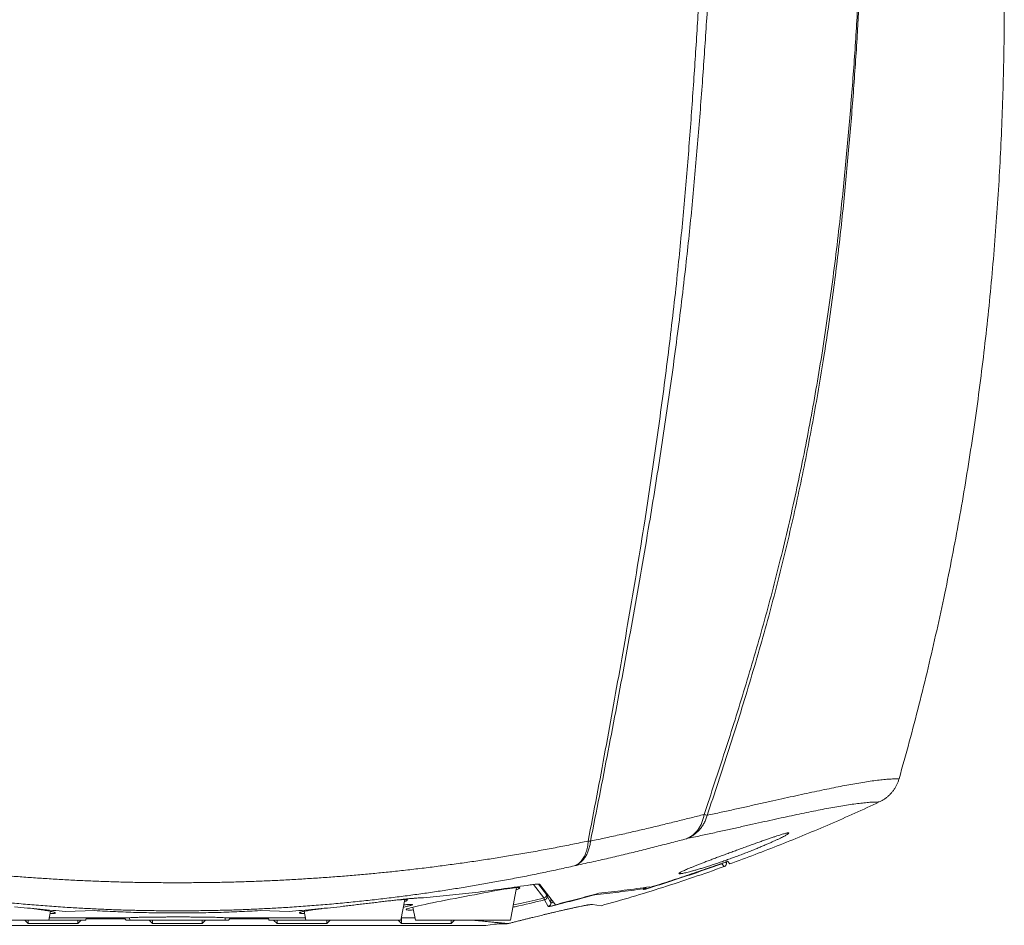
# Model space of a CAD drawing. Units: millimetres. Extents: x 111 to 991, y 155 to 712.
# Drawn here: x 536 to 670, y 442 to 565 of the extents above; entities that cross this region are included whole.
import ezdxf

# ---------------------------------------------------------------- set-up
doc = ezdxf.new("R2010")
doc.units = ezdxf.units.MM
doc.header["$LTSCALE"] = 4

msp = doc.modelspace()

# ---------------------------------------------------------------- linework, layer by layer
at = {"color": 7, "linetype": 'Continuous', "lineweight": 15}
for p, q in [((613.34, 453.08), (613.67, 453.09)), ((631.91, 449.59), (631.6, 449.98)), ((632.24, 450.06), (632.24, 450.27)), ((632.39, 450.32), (632.68, 449.96)), ((602.74, 442.29), (603.57, 446.72)), ((607.28, 445.31), (605.87, 447.14)), ((606.75, 447.16), (608.87, 444.39)), ((620.92, 446.49), (620.89, 446.56)), ((621.74, 446.83), (621.77, 446.75)), ((607.66, 445.79), (607.67, 445.96)), ((608.25, 444.63), (607.76, 445.54)), ((587.78, 442.29), (588.29, 445.09)), ((589.42, 444.06), (589.74, 442.29)), ((607.87, 444.15), (607.37, 445.05)), ((613.94, 444.41), (615.1, 444.25)), ((539.7, 442.29), (539.92, 443.49)), ((541.95, 443.47), (545.95, 443.58)), ((544.74, 442.29), (544.8, 442.59)), ((549.98, 442.59), (550.24, 442.29)), ((550.48, 442.59), (550.69, 442.59)), ((550.69, 442.61), (550.74, 442.29)), ((563.74, 442.29), (563.8, 442.61)), ((563.8, 442.59), (564, 442.59)), ((564.24, 442.29), (564.5, 442.59)), ((568.53, 443.58), (572.53, 443.47)), ((569.69, 442.59), (569.74, 442.29)), ((574.57, 443.49), (574.78, 442.29)), ((587.78, 442.29), (587.86, 442.59)), ((587.85, 442.57), (587.85, 441.83)), ((599.38, 441.57), (515.1, 441.57)), ((539.7, 442.29), (528.61, 442.29)), ((536.39, 442.29), (536.85, 441.83)), ((536.85, 442.29), (536.85, 441.83)), ((536.85, 441.83), (543.63, 441.83)), ((544.74, 442.29), (539.7, 442.29)), ((543.63, 441.83), (544.1, 442.29)), ((543.63, 441.83), (543.63, 442.29)), ((550.74, 442.29), (550.24, 442.29)), ((552.65, 442.29), (550.74, 442.29)), ((563.74, 442.29), (552.65, 442.29)), ((553.39, 442.29), (553.85, 441.83)), ((553.85, 442.29), (553.85, 441.83)), ((553.85, 441.83), (560.63, 441.83)), ((560.63, 441.83), (561.1, 442.29)), ((560.63, 441.83), (560.63, 442.29)), ((564.24, 442.29), (563.74, 442.29)), ((571.65, 442.29), (569.74, 442.29)), ((570.39, 442.29), (570.85, 441.83)), ((570.85, 442.29), (570.85, 441.83)), ((570.85, 441.83), (577.63, 441.83)), ((574.78, 442.29), (571.65, 442.29)), ((576.69, 442.29), (574.78, 442.29)), ((587.78, 442.29), (576.69, 442.29)), ((577.63, 441.83), (578.1, 442.29)), ((577.63, 441.83), (577.63, 442.29)), ((587.39, 442.29), (587.85, 441.83)), ((587.85, 441.83), (594.63, 441.83)), ((591.65, 442.29), (589.74, 442.29)), ((602.74, 442.29), (591.65, 442.29)), ((594.63, 441.83), (595.1, 442.29)), ((594.63, 441.83), (594.63, 442.29)), ((600.55, 441.73), (599.38, 441.57))]:
    msp.add_line(p, q, dxfattribs=at)
at = {"color": 8, "linetype": 'Continuous', "lineweight": 15}
for p, q in [((632.11, 450.22), (632.24, 450.06)), ((605.87, 447.14), (605.89, 447.15)), ((607.66, 445.79), (606.58, 447.2)), ((607.76, 445.54), (607.76, 445.84)), ((608.25, 445.2), (608.25, 444.63)), ((544.78, 442.48), (550.08, 442.48)), ((564.41, 442.48), (569.71, 442.48))]:
    msp.add_line(p, q, dxfattribs=at)
at = {"color": 7, "linetype": 'Continuous', "lineweight": 15, "flags": 128}
msp.add_lwpolyline([(589.49, 443.68), (589.21, 443.66), (588.96, 443.65), (588.77, 443.66), (588.62, 443.67), (588.53, 443.69), (588.49, 443.72), (588.52, 443.76), (588.6, 443.81), (588.74, 443.86), (588.93, 443.92), (589.17, 443.99), (589.46, 444.07), (589.79, 444.15), (590.17, 444.24), (590.6, 444.34), (591.06, 444.44), (591.56, 444.54), (592.1, 444.65), (592.66, 444.77), (593.26, 444.89), (593.88, 445.01), (594.51, 445.13), (595.16, 445.26), (595.82, 445.39), (596.48, 445.52), (597.14, 445.64), (597.8, 445.76), (598.44, 445.89), (599.08, 446), (599.68, 446.12), (600.27, 446.22), (600.82, 446.32), (601.34, 446.41), (601.82, 446.49), (602.26, 446.56), (602.65, 446.62), (603, 446.66), (603.3, 446.7), (603.54, 446.72), (603.73, 446.73), (603.87, 446.73), (603.96, 446.72), (603.99, 446.69), (603.99, 446.69)], dxfattribs=at)
at = {"color": 7, "linetype": 'Continuous', "lineweight": 15}
for points, knots in [([(613.34, 453.08), (613.74, 455.14), (614.53, 459.27), (615.69, 465.49), (616.82, 471.71), (617.93, 477.96), (619.01, 484.22), (620.06, 490.5), (621, 496.34), (621.83, 501.75), (622.55, 506.72), (623.25, 511.7), (623.91, 516.69), (624.53, 521.7), (625.12, 526.71), (625.63, 531.45), (626.07, 535.92), (626.46, 540.11), (626.82, 544.3), (627.16, 548.5), (627.47, 552.71), (627.76, 556.84), (628.03, 560.89), (628.28, 564.86), (628.52, 568.84), (628.75, 572.81), (628.94, 576.56), (629.12, 580.09), (629.27, 583.39), (629.4, 586.69), (629.53, 589.99), (629.66, 593.28), (629.77, 596.49), (629.88, 599.64), (629.99, 602.7), (630.1, 605.76), (630.21, 608.8), (630.32, 611.62), (630.42, 614.23), (630.52, 616.64), (630.62, 619.02), (630.72, 621.39), (630.83, 623.73), (630.95, 626.05), (631.07, 628.35), (631.2, 630.53), (631.32, 632.61), (631.45, 634.58), (631.57, 636.52), (631.71, 638.43), (631.85, 640.3), (631.99, 642.12), (632.13, 643.89), (632.28, 645.63), (632.43, 647.33), (632.59, 649), (632.75, 650.64), (632.92, 652.23), (633.1, 653.78), (633.28, 655.27), (633.46, 656.7), (633.65, 658.08), (633.83, 659.42), (634.03, 660.77), (634.24, 662.12), (634.46, 663.48), (634.69, 664.78), (634.92, 666.03), (635.15, 667.22), (635.38, 668.36), (635.61, 669.45), (635.86, 670.54), (636.12, 671.61), (636.39, 672.66), (636.67, 673.66), (636.94, 674.61), (637.25, 675.59), (637.59, 676.6), (637.96, 677.63), (638.33, 678.6), (638.71, 679.53), (639.1, 680.41), (639.48, 681.23), (639.84, 681.98), (640.21, 682.7), (640.58, 683.39), (640.95, 684.05), (641.28, 684.64), (641.59, 685.17), (641.87, 685.65), (642.12, 686.06), (642.34, 686.43), (642.45, 686.62), (642.5, 686.72)], [0, 0, 0, 0, 0.019999, 0.039997, 0.059995, 0.079994, 0.099992, 0.119991, 0.139989, 0.155702, 0.171415, 0.187128, 0.202841, 0.218554, 0.234267, 0.24998, 0.263046, 0.276112, 0.289178, 0.302243, 0.315309, 0.328375, 0.340694, 0.353013, 0.365332, 0.377652, 0.389971, 0.400237, 0.410503, 0.420769, 0.431036, 0.441302, 0.451568, 0.461248, 0.470928, 0.480608, 0.490288, 0.499968, 0.507781, 0.515593, 0.523406, 0.531219, 0.539032, 0.546845, 0.554659, 0.562473, 0.569474, 0.576476, 0.583478, 0.590481, 0.597483, 0.604361, 0.611239, 0.618117, 0.624995, 0.631998, 0.639, 0.646001, 0.653004, 0.660007, 0.666883, 0.673759, 0.680635, 0.687511, 0.695324, 0.703137, 0.71095, 0.718762, 0.726575, 0.734388, 0.7422, 0.750013, 0.758794, 0.767574, 0.776355, 0.785136, 0.793916, 0.805414, 0.816912, 0.82841, 0.84073, 0.853049, 0.865368, 0.877687, 0.890007, 0.903756, 0.917505, 0.931254, 0.945003, 0.958752, 0.972502, 0.986252, 1, 1, 1, 1]), ([(613.67, 453.09), (614.07, 455.13), (614.88, 459.23), (616.08, 465.39), (617.25, 471.57), (618.4, 477.77), (619.53, 483.98), (620.63, 490.21), (621.62, 496.02), (622.5, 501.39), (623.28, 506.32), (624.02, 511.27), (624.73, 516.23), (625.4, 521.2), (626.04, 526.18), (626.59, 530.9), (627.08, 535.34), (627.5, 539.5), (627.89, 543.67), (628.25, 547.85), (628.59, 552.03), (628.9, 556.13), (629.19, 560.15), (629.45, 564.1), (629.71, 568.05), (629.94, 571.99), (630.15, 575.72), (630.33, 579.22), (630.49, 582.51), (630.63, 585.79), (630.77, 589.06), (630.89, 592.33), (631.01, 595.52), (631.12, 598.64), (631.22, 601.69), (631.33, 604.72), (631.44, 607.74), (631.54, 610.54), (631.64, 613.13), (631.74, 615.52), (631.83, 617.89), (631.94, 620.23), (632.05, 622.56), (632.16, 624.86), (632.29, 627.13), (632.41, 629.3), (632.54, 631.36), (632.67, 633.31), (632.8, 635.24), (632.94, 637.14), (633.08, 638.99), (633.23, 640.79), (633.38, 642.55), (633.54, 644.26), (633.7, 645.95), (633.87, 647.61), (634.04, 649.23), (634.22, 650.81), (634.41, 652.34), (634.6, 653.81), (634.79, 655.23), (634.99, 656.59), (635.18, 657.92), (635.4, 659.25), (635.62, 660.59), (635.85, 661.94), (636.09, 663.22), (636.33, 664.46), (636.57, 665.64), (636.82, 666.77), (637.06, 667.86), (637.32, 668.93), (637.59, 670), (637.88, 671.04), (638.16, 672.04), (638.45, 672.98), (638.77, 673.96), (639.12, 674.98), (639.49, 676), (639.87, 676.98), (640.25, 677.92), (640.64, 678.81), (641.02, 679.64), (641.38, 680.42), (641.75, 681.17), (642.11, 681.89), (642.46, 682.57), (642.78, 683.21), (643.06, 683.79), (643.31, 684.32), (643.52, 684.8), (643.69, 685.23), (643.76, 685.48), (643.79, 685.61)], [0, 0, 0, 0, 0.019987, 0.039978, 0.059972, 0.079968, 0.099967, 0.119971, 0.13998, 0.155705, 0.171434, 0.187163, 0.202895, 0.21863, 0.234369, 0.250111, 0.263202, 0.276292, 0.28938, 0.302466, 0.315549, 0.328631, 0.340964, 0.353296, 0.365629, 0.377963, 0.390299, 0.400581, 0.410863, 0.421143, 0.431419, 0.441693, 0.451964, 0.461645, 0.471324, 0.481001, 0.490675, 0.500349, 0.508155, 0.515959, 0.523761, 0.531561, 0.539359, 0.547155, 0.554952, 0.56275, 0.569737, 0.576725, 0.583713, 0.590701, 0.597689, 0.604552, 0.611414, 0.618276, 0.625136, 0.632121, 0.639104, 0.646088, 0.653071, 0.660055, 0.666914, 0.673774, 0.680635, 0.687497, 0.695295, 0.703094, 0.710893, 0.718692, 0.72649, 0.734289, 0.742087, 0.749886, 0.758651, 0.767417, 0.776184, 0.784952, 0.793721, 0.805207, 0.816695, 0.828185, 0.840497, 0.852812, 0.865129, 0.87745, 0.889775, 0.903535, 0.9173, 0.931071, 0.944846, 0.958626, 0.972411, 0.986201, 1, 1, 1, 1]), ([(629.18, 456.72), (629.66, 458.16), (630.62, 461.03), (632.03, 465.34), (633.41, 469.67), (634.75, 474.01), (636.04, 478.36), (637.29, 482.73), (638.47, 487.11), (639.62, 491.58), (640.71, 496.14), (641.75, 500.78), (642.72, 505.43), (643.62, 510.1), (644.47, 514.77), (645.27, 519.56), (646.02, 524.47), (646.72, 529.49), (647.35, 534.52), (647.87, 539.2), (648.32, 543.52), (648.69, 547.47), (649.04, 551.42), (649.36, 555.36), (649.66, 559.29), (649.93, 563.22), (650.16, 567.14), (650.35, 570.78), (650.51, 574.13), (650.64, 577.19), (650.76, 580.24), (650.87, 583.24), (650.97, 586.19), (651.07, 589.09), (651.16, 591.97), (651.25, 594.83), (651.33, 597.67), (651.41, 600.43), (651.49, 603.1), (651.57, 605.7), (651.65, 608.27), (651.73, 610.81), (651.81, 613.25), (651.89, 615.58), (651.97, 617.8), (652.05, 619.99), (652.14, 622.14), (652.24, 624.24), (652.36, 626.29), (652.48, 628.23), (652.6, 630.07), (652.73, 631.8), (652.86, 633.5), (653, 635.15), (653.14, 636.76), (653.3, 638.36), (653.46, 639.96), (653.63, 641.54), (653.8, 643.06), (653.98, 644.52), (654.16, 645.93), (654.34, 647.29), (654.52, 648.64), (654.71, 649.97), (654.9, 651.28), (655.1, 652.53), (655.29, 653.7), (655.48, 654.85), (655.68, 655.95), (655.87, 657.01), (656.05, 658.02), (656.23, 658.97), (656.4, 659.88), (656.57, 660.78), (656.74, 661.67), (656.91, 662.55), (657.06, 663.37), (657.15, 663.87), (657.19, 664.12)], [0, 0, 0, 0, 0.017499, 0.034998, 0.052496, 0.069995, 0.087495, 0.104993, 0.122491, 0.139992, 0.158324, 0.176656, 0.194988, 0.213321, 0.231653, 0.249985, 0.269584, 0.289182, 0.308784, 0.32838, 0.34378, 0.359179, 0.374578, 0.389977, 0.405377, 0.420776, 0.436175, 0.451573, 0.463673, 0.475776, 0.487879, 0.499977, 0.511635, 0.523296, 0.534972, 0.546649, 0.558319, 0.569985, 0.580983, 0.591984, 0.602986, 0.613988, 0.624989, 0.634989, 0.64499, 0.654991, 0.664992, 0.674994, 0.684995, 0.694996, 0.704163, 0.713331, 0.722498, 0.731665, 0.740833, 0.75, 0.760001, 0.770002, 0.780002, 0.790003, 0.800003, 0.810003, 0.820003, 0.831003, 0.842004, 0.853004, 0.864005, 0.875005, 0.886671, 0.898338, 0.910004, 0.921671, 0.933337, 0.945003, 0.958753, 0.972502, 0.986251, 1, 1, 1, 1]), ([(657.47, 663.4), (657.42, 663.15), (657.32, 662.66), (657.16, 661.83), (656.98, 660.95), (656.79, 659.99), (656.61, 659.04), (656.42, 658.11), (656.25, 657.21), (656.07, 656.26), (655.88, 655.26), (655.68, 654.19), (655.48, 653.04), (655.26, 651.81), (655.05, 650.5), (654.83, 649.12), (654.61, 647.66), (654.41, 646.25), (654.22, 644.89), (654.05, 643.6), (653.88, 642.26), (653.71, 640.87), (653.55, 639.43), (653.39, 637.96), (653.24, 636.47), (653.1, 634.95), (652.96, 633.39), (652.83, 631.79), (652.7, 630.15), (652.58, 628.47), (652.47, 626.75), (652.36, 624.95), (652.26, 623.09), (652.17, 621.15), (652.09, 619.18), (652.02, 617.17), (651.95, 615.13), (651.87, 612.88), (651.8, 610.41), (651.72, 607.71), (651.63, 604.98), (651.55, 602.23), (651.47, 599.44), (651.39, 596.68), (651.32, 593.94), (651.24, 591.24), (651.16, 588.53), (651.07, 585.8), (650.98, 582.88), (650.87, 579.78), (650.75, 576.48), (650.61, 573.18), (650.46, 569.86), (650.29, 566.54), (650.09, 563.01), (649.85, 559.29), (649.57, 555.36), (649.26, 551.42), (648.92, 547.45), (648.56, 543.45), (648.16, 539.41), (647.72, 535.38), (647.24, 531.35), (646.72, 527.32), (646.16, 523.3), (645.52, 519.12), (644.81, 514.81), (644.02, 510.35), (643.17, 505.89), (642.27, 501.45), (641.3, 497.02), (640.27, 492.6), (639.17, 488.2), (637.99, 483.74), (636.73, 479.23), (635.39, 474.68), (634.01, 470.14), (632.57, 465.61), (631.11, 461.1), (630.1, 458.1), (629.59, 456.6)], [0, 0, 0, 0, 0.013993, 0.027985, 0.041977, 0.05597, 0.069963, 0.080957, 0.091951, 0.102945, 0.113939, 0.124932, 0.13659, 0.148247, 0.159904, 0.171561, 0.183219, 0.194877, 0.204037, 0.213197, 0.222355, 0.231514, 0.240673, 0.249831, 0.258574, 0.267316, 0.276059, 0.2848, 0.293542, 0.302282, 0.311022, 0.319761, 0.328916, 0.338071, 0.347228, 0.356387, 0.365547, 0.374707, 0.386367, 0.398028, 0.40969, 0.421352, 0.433013, 0.444673, 0.455669, 0.466665, 0.477662, 0.48866, 0.499657, 0.51272, 0.525783, 0.538848, 0.551915, 0.564984, 0.578054, 0.593458, 0.608861, 0.624261, 0.639663, 0.655382, 0.671103, 0.686828, 0.702556, 0.718287, 0.73402, 0.749753, 0.767276, 0.784799, 0.802323, 0.819849, 0.837379, 0.854913, 0.872447, 0.889978, 0.908335, 0.926683, 0.945023, 0.963355, 0.981681, 1, 1, 1, 1]), ([(657.47, 663.4), (657.74, 662.47), (658.28, 660.63), (659.11, 657.86), (659.93, 655.08), (660.72, 652.3), (661.48, 649.52), (662.23, 646.53), (662.98, 643.33), (663.71, 639.94), (664.39, 636.53), (665.02, 633.12), (665.65, 629.39), (666.28, 625.35), (666.89, 620.99), (667.43, 616.63), (667.94, 612.07), (668.41, 607.32), (668.84, 602.39), (669.2, 597.44), (669.5, 592.5), (669.75, 587.55), (669.94, 582.6), (670.08, 577.65), (670.17, 572.69), (670.19, 567.74), (670.16, 562.76), (670.07, 557.76), (669.92, 552.74), (669.71, 547.72), (669.44, 542.7), (669.1, 537.65), (668.7, 532.57), (668.23, 527.47), (667.7, 522.37), (667.1, 517.28), (666.43, 512.19), (665.69, 507.12), (664.89, 502.05), (664.02, 497), (663.07, 491.96), (662.06, 486.9), (660.96, 481.83), (659.79, 476.74), (658.54, 471.67), (657.22, 466.62), (656.28, 463.27), (655.81, 461.59)], [0, 0, 0, 0, 0.014145, 0.028292, 0.042439, 0.056583, 0.070725, 0.084867, 0.101852, 0.118841, 0.13583, 0.15282, 0.169806, 0.191337, 0.21287, 0.234403, 0.255935, 0.280181, 0.304429, 0.328679, 0.352929, 0.377175, 0.401419, 0.425666, 0.449913, 0.474159, 0.498403, 0.522989, 0.547578, 0.572168, 0.596756, 0.621342, 0.64643, 0.671521, 0.696614, 0.721705, 0.746793, 0.771882, 0.796976, 0.82207, 0.847163, 0.872252, 0.897799, 0.92335, 0.948902, 0.974453, 1, 1, 1, 1]), ([(655.81, 461.59), (655.59, 461.59), (655.13, 461.59), (654.36, 461.54), (653.53, 461.47), (652.62, 461.36), (651.64, 461.23), (650.61, 461.07), (649.52, 460.88), (648.39, 460.67), (647.2, 460.44), (645.93, 460.18), (644.6, 459.9), (643.2, 459.6), (641.73, 459.28), (640.19, 458.94), (638.58, 458.58), (636.91, 458.21), (635.18, 457.83), (633.39, 457.43), (631.54, 457.02), (630.24, 456.74), (629.59, 456.6)], [0, 0, 0, 0, 0.052258, 0.104521, 0.156788, 0.209056, 0.261324, 0.313592, 0.362872, 0.412152, 0.461432, 0.510712, 0.559992, 0.609273, 0.658553, 0.707834, 0.757116, 0.806399, 0.854801, 0.903203, 0.951602, 1, 1, 1, 1]), ([(655.81, 461.59), (655.77, 461.46), (655.69, 461.2), (655.52, 460.81), (655.33, 460.44), (655.1, 460.08), (654.84, 459.75), (654.56, 459.44), (654.25, 459.15), (653.9, 458.88), (653.52, 458.64), (653.25, 458.5), (653.11, 458.43)], [0, 0, 0, 0, 0.096703, 0.193405, 0.292932, 0.392457, 0.489155, 0.585853, 0.685334, 0.784815, 0.891956, 1, 1, 1, 1]), ([(653.11, 458.43), (652.88, 458.42), (652.42, 458.42), (651.65, 458.37), (650.81, 458.29), (649.9, 458.18), (648.91, 458.04), (647.87, 457.88), (646.78, 457.69), (645.65, 457.48), (644.44, 457.24), (643.17, 456.99), (641.84, 456.71), (640.43, 456.4), (638.95, 456.08), (637.41, 455.74), (635.79, 455.38), (634.11, 455.01), (632.38, 454.63), (630.59, 454.23), (628.73, 453.83), (627.43, 453.55), (626.78, 453.41)], [0, 0, 0, 0, 0.052256, 0.104512, 0.156767, 0.209021, 0.261275, 0.31353, 0.3628, 0.412071, 0.461344, 0.510619, 0.559896, 0.609176, 0.658459, 0.707745, 0.757037, 0.806332, 0.85475, 0.903169, 0.951586, 1, 1, 1, 1]), ([(653.11, 458.43), (652, 457.91), (649.77, 456.88), (646.4, 455.4), (643, 453.96), (639.59, 452.58), (636.15, 451.24), (633.84, 450.39), (632.68, 449.96)], [0, 0, 0, 0, 0.166501, 0.33301, 0.49951, 0.666337, 0.833173, 1, 1, 1, 1]), ([(613.67, 453.09), (614.37, 453.23), (615.78, 453.53), (617.84, 453.98), (619.85, 454.44), (621.82, 454.9), (623.73, 455.36), (625.6, 455.82), (627.42, 456.27), (628.59, 456.57), (629.18, 456.72)], [0, 0, 0, 0, 0.125006, 0.250004, 0.375004, 0.500006, 0.625005, 0.750004, 0.875003, 1, 1, 1, 1]), ([(626.78, 453.41), (626.93, 453.48), (627.23, 453.61), (627.65, 453.89), (628.03, 454.24), (628.36, 454.65), (628.65, 455.1), (628.89, 455.61), (629.07, 456.15), (629.14, 456.53), (629.18, 456.72)], [0, 0, 0, 0, 0.125066, 0.250031, 0.374987, 0.499974, 0.62499, 0.750018, 0.875027, 1, 1, 1, 1]), ([(629.59, 456.6), (629.54, 456.42), (629.43, 456.05), (629.19, 455.54), (628.9, 455.06), (628.56, 454.62), (628.17, 454.23), (627.74, 453.9), (627.28, 453.61), (626.94, 453.48), (626.78, 453.41)], [0, 0, 0, 0, 0.124941, 0.249969, 0.375014, 0.500034, 0.625015, 0.749968, 0.87494, 1, 1, 1, 1]), ([(629.18, 456.72), (629.26, 456.7), (629.42, 456.65), (629.54, 456.62), (629.59, 456.6)], [0, 0, 0, 0, 0.5, 1, 1, 1, 1]), ([(626.78, 453.41), (626.11, 453.23), (624.79, 452.88), (622.72, 452.35), (620.59, 451.81), (618.4, 451.28), (616.14, 450.74), (613.83, 450.22), (612.24, 449.87), (611.45, 449.7)], [0, 0, 0, 0, 0.142765, 0.285547, 0.4283531, 0.5711916, 0.7140722, 0.8570067, 1, 1, 1, 1]), ([(625.74, 448.66), (625.75, 448.67), (625.76, 448.7), (625.84, 448.76), (625.96, 448.83), (626.13, 448.92), (626.35, 449.02), (626.62, 449.14), (626.92, 449.27), (627.27, 449.42), (627.66, 449.57), (628.08, 449.75), (628.54, 449.93), (629.04, 450.12), (629.57, 450.32), (630.14, 450.54), (630.73, 450.76), (631.34, 450.99), (631.97, 451.22), (632.62, 451.46), (633.28, 451.71), (633.95, 451.95), (634.61, 452.19), (635.27, 452.43), (635.91, 452.67), (636.54, 452.89), (637.13, 453.1), (637.69, 453.3), (638.22, 453.48), (638.71, 453.65), (639.14, 453.79), (639.52, 453.91), (639.86, 454.01), (640.14, 454.09), (640.36, 454.15), (640.53, 454.19), (640.66, 454.2), (640.73, 454.2), (640.75, 454.17), (640.73, 454.13), (640.65, 454.06), (640.53, 453.98), (640.36, 453.88), (640.15, 453.76), (639.9, 453.63), (639.6, 453.48), (639.26, 453.32), (638.89, 453.15), (638.47, 452.96), (638.01, 452.76), (637.52, 452.55), (636.99, 452.32), (636.43, 452.09), (635.84, 451.85), (635.22, 451.6), (634.57, 451.35), (633.91, 451.1), (633.24, 450.85), (632.56, 450.61), (631.89, 450.37), (631.23, 450.14), (630.58, 449.92), (629.95, 449.72), (629.36, 449.53), (628.8, 449.35), (628.28, 449.2), (627.8, 449.06), (627.37, 448.94), (626.99, 448.84), (626.66, 448.76), (626.37, 448.7), (626.15, 448.65), (625.97, 448.63), (625.84, 448.62), (625.76, 448.63), (625.75, 448.65), (625.74, 448.66)], [0, 0, 0, 0, 0.012656, 0.025358, 0.038062, 0.05072, 0.063358, 0.07604, 0.088723, 0.101364, 0.114381, 0.127441, 0.140502, 0.153522, 0.16723, 0.180984, 0.194739, 0.208449, 0.222814, 0.237227, 0.251641, 0.266006, 0.280708, 0.295464, 0.310219, 0.324918, 0.339369, 0.353878, 0.368383, 0.382828, 0.396444, 0.410116, 0.423784, 0.437395, 0.450031, 0.462716, 0.475401, 0.488036, 0.499826, 0.512331, 0.524884, 0.537438, 0.549946, 0.562427, 0.574948, 0.587472, 0.599956, 0.612987, 0.62606, 0.639135, 0.65217, 0.666144, 0.680164, 0.694185, 0.708161, 0.722826, 0.737543, 0.752258, 0.766922, 0.781662, 0.796458, 0.811252, 0.825988, 0.840157, 0.854383, 0.868605, 0.88277, 0.896086, 0.909456, 0.922823, 0.936138, 0.948759, 0.961427, 0.974095, 0.986716, 1, 1, 1, 1]), ([(501.14, 453.08), (501.88, 452.93), (503.37, 452.62), (505.65, 452.18), (507.96, 451.75), (510.32, 451.34), (512.72, 450.94), (515.11, 450.56), (517.5, 450.2), (519.87, 449.87), (522.28, 449.56), (524.72, 449.26), (527.04, 449), (529.24, 448.77), (531.3, 448.58), (533.38, 448.39), (535.48, 448.22), (537.59, 448.07), (539.73, 447.93), (541.88, 447.8), (544.05, 447.69), (546.23, 447.6), (548.42, 447.52), (550.62, 447.46), (552.82, 447.42), (555.03, 447.4), (556.51, 447.39), (557.24, 447.39)], [0, 0, 0, 0, 0.046574, 0.093205, 0.139872, 0.186561, 0.233256, 0.279948, 0.323962, 0.367965, 0.411957, 0.455944, 0.499933, 0.535648, 0.571367, 0.607086, 0.642804, 0.67852, 0.714237, 0.749959, 0.785681, 0.821402, 0.857121, 0.892838, 0.928558, 0.964278, 1, 1, 1, 1]), ([(557.24, 447.39), (557.98, 447.39), (559.46, 447.4), (561.67, 447.42), (563.87, 447.46), (566.07, 447.52), (568.26, 447.6), (570.44, 447.69), (572.6, 447.8), (574.76, 447.93), (576.89, 448.07), (579.01, 448.22), (581.11, 448.39), (583.19, 448.58), (585.25, 448.77), (587.37, 448.99), (589.54, 449.24), (591.77, 449.5), (593.96, 449.79), (596.13, 450.08), (598.27, 450.39), (600.38, 450.71), (602.52, 451.06), (604.71, 451.43), (606.92, 451.82), (609.1, 452.23), (611.24, 452.65), (612.64, 452.94), (613.34, 453.08)], [0, 0, 0, 0, 0.035721, 0.071442, 0.107161, 0.142879, 0.178597, 0.214318, 0.25004, 0.285762, 0.321479, 0.357195, 0.392913, 0.428632, 0.464351, 0.500066, 0.540056, 0.580044, 0.620035, 0.660035, 0.700044, 0.740062, 0.780085, 0.824112, 0.86813, 0.912127, 0.956089, 1, 1, 1, 1]), ([(613.67, 453.09), (613.64, 452.88), (613.58, 452.47), (613.42, 451.89), (613.21, 451.36), (612.95, 450.89), (612.63, 450.47), (612.27, 450.13), (611.88, 449.86), (611.59, 449.75), (611.45, 449.7)], [0, 0, 0, 0, 0.124964, 0.249981, 0.375008, 0.500022, 0.62501, 0.74998, 0.874961, 1, 1, 1, 1]), ([(611.45, 449.7), (611.53, 449.73), (611.71, 449.8), (611.95, 449.94), (612.18, 450.12), (612.39, 450.34), (612.59, 450.59), (612.76, 450.87), (612.92, 451.18), (613.05, 451.52), (613.16, 451.88), (613.25, 452.26), (613.31, 452.66), (613.33, 452.94), (613.34, 453.08)], [0, 0, 0, 0, 0.083374, 0.166707, 0.250021, 0.333332, 0.416651, 0.499979, 0.583319, 0.666666, 0.750015, 0.833358, 0.916688, 1, 1, 1, 1]), ([(503.04, 449.7), (503.76, 449.53), (505.21, 449.21), (507.43, 448.74), (509.69, 448.28), (511.98, 447.84), (514.31, 447.41), (516.63, 447.01), (518.94, 446.63), (521.24, 446.27), (523.57, 445.93), (525.93, 445.61), (528.29, 445.31), (530.63, 445.04), (532.95, 444.79), (535.3, 444.56), (537.67, 444.35), (540.07, 444.17), (542.37, 444.01), (544.57, 443.89), (546.66, 443.78), (548.76, 443.7), (550.88, 443.63), (553, 443.59), (555.12, 443.56), (557.24, 443.55), (559.37, 443.56), (561.49, 443.59), (563.61, 443.63), (565.72, 443.7), (567.83, 443.78), (569.92, 443.89), (572.12, 444.01), (574.42, 444.17), (576.82, 444.35), (579.19, 444.56), (581.54, 444.79), (583.86, 445.04), (586.13, 445.3), (588.34, 445.58), (590.49, 445.87), (592.61, 446.18), (594.71, 446.5), (596.79, 446.83), (598.83, 447.18), (600.91, 447.55), (603.03, 447.94), (605.19, 448.36), (607.31, 448.8), (609.4, 449.24), (610.77, 449.54), (611.45, 449.7)], [0, 0, 0, 0, 0.023399, 0.046798, 0.070194, 0.093584, 0.116968, 0.140346, 0.162384, 0.184413, 0.206431, 0.22844, 0.250442, 0.271272, 0.292097, 0.312913, 0.333721, 0.354521, 0.375317, 0.393139, 0.410956, 0.428769, 0.446578, 0.464386, 0.482193, 0.499999, 0.517806, 0.535613, 0.553421, 0.57123, 0.589043, 0.60686, 0.624682, 0.645478, 0.666278, 0.687086, 0.707902, 0.728727, 0.749557, 0.769558, 0.789566, 0.809581, 0.829605, 0.849636, 0.869672, 0.889712, 0.911761, 0.933816, 0.955876, 0.977938, 1, 1, 1, 1]), ([(615.1, 444.25), (616.51, 444.64), (619.33, 445.44), (623.54, 446.74), (627.74, 448.12), (630.52, 449.1), (631.91, 449.59)], [0, 0, 0, 0, 0.248615, 0.498095, 0.748529, 1, 1, 1, 1]), ([(621.77, 446.75), (622.66, 447.03), (624.44, 447.59), (627.1, 448.47), (629.76, 449.38), (631.51, 450.01), (632.39, 450.32)], [0, 0, 0, 0, 0.249932, 0.499863, 0.749932, 1, 1, 1, 1]), ([(631.6, 449.98), (630.53, 449.6), (628.39, 448.85), (625.16, 447.77), (623, 447.08), (621.92, 446.74)], [0, 0, 0, 0, 0.333102, 0.666443, 1, 1, 1, 1]), ([(631.91, 449.59), (631.96, 449.61), (632.05, 449.66), (632.16, 449.77), (632.23, 449.91), (632.24, 450.01), (632.24, 450.06)], [0, 0, 0, 0, 0.249925, 0.499935, 0.749174, 1, 1, 1, 1]), ([(590.87, 445.34), (592.05, 445.45), (594.41, 445.66), (597.94, 446.06), (601.47, 446.51), (603.83, 446.86), (605, 447.03)], [0, 0, 0, 0, 0.249957, 0.499914, 0.749957, 1, 1, 1, 1]), ([(603.99, 446.69), (603.99, 446.67), (603.98, 446.65), (603.89, 446.59), (603.76, 446.53), (603.63, 446.47), (603.53, 446.44), (603.51, 446.43)], [0, 0, 0, 0, 0.2357661, 0.4723915, 0.7090296, 0.9448171, 1, 1, 1, 1]), ([(605, 447.03), (605.15, 447.05), (605.43, 447.1), (605.8, 447.14), (606.11, 447.18), (606.34, 447.2), (606.51, 447.2), (606.63, 447.2), (606.71, 447.18), (606.74, 447.16), (606.75, 447.16)], [0, 0, 0, 0, 0.139077, 0.279007, 0.418083, 0.558029, 0.667654, 0.77728, 0.88864, 1, 1, 1, 1]), ([(620.89, 446.56), (619.77, 446.41), (617.54, 446.11), (615.31, 445.86), (614.19, 445.73)], [0, 0, 0, 0, 0.5, 1, 1, 1, 1]), ([(614.78, 445.95), (615.94, 446.08), (618.26, 446.35), (620.58, 446.67), (621.74, 446.83)], [0, 0, 0, 0, 0.499632, 1, 1, 1, 1]), ([(621.92, 446.74), (621.85, 446.72), (621.73, 446.68), (621.55, 446.63), (621.37, 446.58), (621.22, 446.54), (621.09, 446.51), (621, 446.49), (620.93, 446.48), (620.92, 446.49), (620.92, 446.49)], [0, 0, 0, 0, 0.124847, 0.249722, 0.374637, 0.499605, 0.624635, 0.749712, 0.874815, 1, 1, 1, 1]), ([(579.47, 444.12), (579.75, 444.15), (580.3, 444.22), (581.14, 444.32), (581.98, 444.42), (582.82, 444.52), (583.64, 444.62), (584.46, 444.71), (585.25, 444.81), (586.01, 444.9), (586.74, 444.98), (587.43, 445.06), (588.08, 445.13), (588.68, 445.19), (589.23, 445.24), (589.72, 445.28), (590.15, 445.31), (590.47, 445.33), (590.71, 445.34), (590.82, 445.34), (590.87, 445.34)], [0, 0, 0, 0, 0.058246, 0.116699, 0.175154, 0.233402, 0.291663, 0.350135, 0.408608, 0.466871, 0.524873, 0.583087, 0.6413, 0.699301, 0.756707, 0.814324, 0.871943, 0.929351, 0.964676, 1, 1, 1, 1]), ([(607.28, 445.31), (607.33, 445.33), (607.44, 445.36), (607.56, 445.48), (607.64, 445.62), (607.66, 445.73), (607.66, 445.79)], [0, 0, 0, 0, 0.2497054, 0.4995889, 0.7496803, 1, 1, 1, 1]), ([(607.76, 445.54), (607.75, 445.48), (607.74, 445.37), (607.66, 445.22), (607.53, 445.11), (607.43, 445.07), (607.37, 445.05)], [0, 0, 0, 0, 0.250295, 0.50038, 0.750277, 1, 1, 1, 1]), ([(608.87, 444.39), (609.86, 444.64), (611.84, 445.14), (613.8, 445.68), (614.78, 445.95)], [0, 0, 0, 0, 0.499956, 1, 1, 1, 1]), ([(614.19, 445.73), (613.31, 445.49), (611.54, 445.01), (609.76, 444.57), (608.87, 444.34)], [0, 0, 0, 0, 0.499925, 1, 1, 1, 1]), ([(535.01, 444.12), (536.17, 444), (538.48, 443.75), (540.8, 443.57), (541.95, 443.47)], [0, 0, 0, 0, 0.4999276, 1, 1, 1, 1]), ([(537.46, 443.87), (537.62, 443.85), (537.95, 443.8), (538.4, 443.74), (538.83, 443.68), (539.21, 443.62), (539.55, 443.56), (539.85, 443.5), (540.1, 443.45), (540.3, 443.4), (540.44, 443.36), (540.53, 443.32), (540.57, 443.3), (540.57, 443.28), (540.58, 443.27)], [0, 0, 0, 0, 0.083766, 0.172885, 0.261784, 0.351004, 0.440223, 0.529121, 0.617674, 0.706546, 0.795416, 0.883967, 0.941983, 1, 1, 1, 1]), ([(572.53, 443.47), (573.69, 443.57), (576.01, 443.75), (578.32, 444), (579.47, 444.12)], [0, 0, 0, 0, 0.499928, 1, 1, 1, 1]), ([(574.63, 443.17), (574.62, 443.17), (574.52, 443.17), (574.36, 443.18), (574.17, 443.19), (574.03, 443.21), (573.93, 443.24), (573.9, 443.27), (573.93, 443.31), (574.01, 443.35), (574.14, 443.39), (574.32, 443.44), (574.55, 443.49), (574.83, 443.54), (575.15, 443.6), (575.52, 443.65), (575.93, 443.72), (576.38, 443.78), (576.75, 443.83), (576.97, 443.86), (577.03, 443.87)], [0, 0, 0, 0, 0.004213, 0.063845, 0.123689, 0.183534, 0.243167, 0.316808, 0.376989, 0.437385, 0.497783, 0.557964, 0.618135, 0.67852, 0.738906, 0.799078, 0.859443, 0.920021, 0.9806, 1, 1, 1, 1]), ([(587.33, 445.04), (587.34, 445.05), (587.48, 445.06), (587.7, 445.07), (587.98, 445.08), (588.22, 445.09), (588.41, 445.09), (588.54, 445.08), (588.64, 445.06), (588.65, 445.03), (588.66, 445.02)], [0, 0, 0, 0, 0.009245, 0.148303, 0.286855, 0.424075, 0.561788, 0.699503, 0.836724, 1, 1, 1, 1]), ([(588.16, 444.36), (588.18, 444.37), (588.31, 444.38), (588.52, 444.4), (588.78, 444.42), (588.99, 444.43), (589.15, 444.43), (589.27, 444.43), (589.34, 444.42), (589.36, 444.4), (589.34, 444.37), (589.26, 444.34), (589.14, 444.3), (588.97, 444.25), (588.76, 444.2), (588.5, 444.14), (588.28, 444.09), (588.14, 444.06), (588.1, 444.05)], [0, 0, 0, 0, 0.0144322, 0.0841366, 0.1536135, 0.22232, 0.2912481, 0.3599545, 0.4282002, 0.4966633, 0.5649109, 0.6332967, 0.7018969, 0.7702858, 0.8393775, 0.9086859, 0.9777813, 1, 1, 1, 1]), ([(588.66, 445.02), (588.65, 445.01), (588.64, 444.99), (588.56, 444.94), (588.43, 444.89), (588.32, 444.85), (588.24, 444.83), (588.24, 444.83)], [0, 0, 0, 0, 0.248139, 0.497176, 0.746218, 0.994371, 1, 1, 1, 1]), ([(602.41, 441.8), (602.55, 441.83), (602.83, 441.91), (603.31, 442.03), (603.79, 442.16), (604.28, 442.28), (604.73, 442.39), (605.18, 442.51), (605.6, 442.61), (605.99, 442.71), (606.36, 442.8), (606.73, 442.89), (607.12, 442.98), (607.56, 443.09), (608.03, 443.2), (608.51, 443.31), (608.93, 443.41), (609.28, 443.49), (609.57, 443.56), (609.81, 443.61), (610.05, 443.67), (610.27, 443.72), (610.49, 443.77), (610.71, 443.82), (610.91, 443.86), (611.22, 443.93), (611.6, 444.02), (612.03, 444.11), (612.37, 444.18), (612.62, 444.23), (612.81, 444.26), (612.99, 444.3), (613.16, 444.33), (613.31, 444.35), (613.48, 444.38), (613.67, 444.4), (613.84, 444.42), (613.9, 444.41), (613.94, 444.41)], [0, 0, 0, 0, 0.037742, 0.077844, 0.12031, 0.153718, 0.187539, 0.218977, 0.250132, 0.274934, 0.299936, 0.324936, 0.349934, 0.378002, 0.413018, 0.445009, 0.473974, 0.499914, 0.517553, 0.534922, 0.552021, 0.56885, 0.58541, 0.601701, 0.617723, 0.633478, 0.674171, 0.712972, 0.749894, 0.77168, 0.793284, 0.814711, 0.835963, 0.857042, 0.877951, 0.919263, 0.959937, 1, 1, 1, 1]), ([(607.87, 444.15), (607.93, 444.17), (608.03, 444.2), (608.15, 444.32), (608.24, 444.46), (608.25, 444.57), (608.25, 444.63)], [0, 0, 0, 0, 0.263334, 0.499911, 0.736589, 1, 1, 1, 1]), ([(608.87, 444.34), (608.81, 444.33), (608.69, 444.29), (608.5, 444.25), (608.33, 444.21), (608.18, 444.18), (608.05, 444.16), (607.95, 444.15), (607.89, 444.14), (607.88, 444.14), (607.87, 444.15)], [0, 0, 0, 0, 0.124832, 0.249692, 0.374589, 0.499541, 0.624557, 0.749645, 0.874776, 1, 1, 1, 1]), ([(539.76, 442.59), (540.05, 442.59), (540.72, 442.59), (541.75, 442.59), (542.82, 442.59), (543.83, 442.59), (544.9, 442.59), (545.96, 442.59), (547.04, 442.59), (547.99, 442.59), (548.87, 442.59), (549.65, 442.59), (550.2, 442.59), (550.47, 442.59)], [0, 0, 0, 0, 0.10145, 0.235656, 0.337584, 0.439582, 0.541541, 0.643416, 0.731959, 0.820491, 0.880324, 0.940183, 1, 1, 1, 1]), ([(540.58, 443.27), (540.57, 443.26), (540.56, 443.24), (540.48, 443.22), (540.35, 443.19), (540.17, 443.18), (540, 443.17), (539.89, 443.17), (539.86, 443.17)], [0, 0, 0, 0, 0.1892416, 0.3791566, 0.569069, 0.7583081, 0.9475698, 1, 1, 1, 1]), ([(545.95, 443.58), (546.89, 443.53), (548.77, 443.43), (551.59, 443.33), (554.42, 443.27), (556.3, 443.26), (557.24, 443.26)], [0, 0, 0, 0, 0.249903, 0.499805, 0.749903, 1, 1, 1, 1]), ([(550.47, 442.59), (550.56, 442.6), (550.73, 442.61), (551.05, 442.63), (551.41, 442.64), (551.81, 442.66), (552.25, 442.67), (552.73, 442.68), (553.23, 442.69), (553.77, 442.69), (554.33, 442.7), (554.91, 442.7), (555.51, 442.71), (556.12, 442.71), (556.74, 442.71), (557.36, 442.71), (557.98, 442.71), (558.6, 442.71), (559.21, 442.71), (559.8, 442.7), (560.37, 442.7), (560.93, 442.69), (561.45, 442.69), (561.95, 442.68), (562.41, 442.67), (562.87, 442.65), (563.3, 442.64), (563.7, 442.61), (563.91, 442.6), (564.02, 442.59)], [0, 0, 0, 0, 0.036147, 0.072423, 0.108699, 0.144845, 0.180992, 0.217269, 0.253545, 0.289692, 0.325835, 0.362107, 0.398379, 0.434522, 0.470669, 0.506945, 0.543221, 0.579368, 0.615517, 0.651796, 0.688074, 0.724223, 0.76037, 0.796646, 0.832922, 0.869069, 0.912675, 0.956394, 1, 1, 1, 1]), ([(557.24, 443.26), (558.18, 443.26), (560.07, 443.27), (562.89, 443.33), (565.71, 443.43), (567.59, 443.53), (568.53, 443.58)], [0, 0, 0, 0, 0.2499024, 0.4998048, 0.7499023, 1, 1, 1, 1]), ([(564.02, 442.59), (564.31, 442.59), (564.91, 442.59), (565.76, 442.59), (566.58, 442.59), (567.37, 442.59), (568.21, 442.59), (569.09, 442.59), (570, 442.59), (570.87, 442.59), (571.84, 442.59), (572.9, 442.59), (573.9, 442.59), (574.49, 442.59), (574.73, 442.59)], [0, 0, 0, 0, 0.06535, 0.130799, 0.196324, 0.261853, 0.32727, 0.412197, 0.49718, 0.582187, 0.667146, 0.791856, 0.916575, 1, 1, 1, 1]), ([(587.84, 442.59), (588.14, 442.59), (588.78, 442.59), (589.37, 442.59), (589.69, 442.59)], [0, 0, 0, 0, 0.478518, 1, 1, 1, 1]), ([(597.45, 442.29), (597.52, 442.28), (597.72, 442.26), (598.03, 442.24), (598.39, 442.2), (598.74, 442.17), (599.09, 442.13), (599.51, 442.09), (600.02, 442.04), (600.62, 441.98), (601.21, 441.92), (601.81, 441.86), (602.21, 441.82), (602.41, 441.8)], [0, 0, 0, 0, 0.040917, 0.110225, 0.180023, 0.250308, 0.31985, 0.385537, 0.504404, 0.625283, 0.748175, 0.873081, 1, 1, 1, 1]), ([(602.41, 441.8), (602.31, 441.79), (602.11, 441.79), (601.82, 441.78), (601.53, 441.78), (601.27, 441.77), (601.03, 441.76), (600.82, 441.75), (600.65, 441.74), (600.59, 441.73), (600.55, 441.73)], [0, 0, 0, 0, 0.100805, 0.208524, 0.323157, 0.444702, 0.57316, 0.708529, 0.850809, 1, 1, 1, 1])]:
    msp.add_open_spline(points, degree=3, knots=knots, dxfattribs=at)
at = {"color": 8, "linetype": 'Continuous', "lineweight": 15}
for points, knots in [([(631.6, 449.98), (631.6, 449.99), (631.59, 449.99), (631.58, 450.03), (631.58, 450.03)], [0, 0, 0, 0, 0.921707, 1, 1, 1, 1]), ([(631.78, 450.1), (631.76, 450.09), (631.71, 450.03), (631.64, 450), (631.6, 449.98)], [0, 0, 0, 0, 0.313426, 1, 1, 1, 1]), ([(620.89, 446.56), (620.94, 446.58), (621.03, 446.62), (621.11, 446.7), (621.13, 446.74), (621.14, 446.75)], [0, 0, 0, 0, 0.485777, 0.971795, 1, 1, 1, 1]), ([(621.15, 446.75), (621.15, 446.75), (621.12, 446.7), (621.04, 446.62), (620.94, 446.58), (620.89, 446.56)], [0, 0, 0, 0, 0.036091, 0.518165, 1, 1, 1, 1]), ([(620.92, 446.49), (620.96, 446.51), (621.06, 446.55), (621.17, 446.65), (621.2, 446.73), (621.22, 446.76)], [0, 0, 0, 0, 0.368897, 0.757311, 1, 1, 1, 1]), ([(621.92, 446.74), (621.92, 446.75), (621.91, 446.76), (621.91, 446.77), (621.9, 446.79), (621.9, 446.79)], [0, 0, 0, 0, 0.504767, 0.987279, 1, 1, 1, 1]), ([(603.12, 444.35), (603.45, 444.42), (604.83, 444.72), (606.22, 445.05), (607.28, 445.31)], [0, 0, 0, 0, 0.230935, 1, 1, 1, 1]), ([(607.37, 445.05), (607.37, 445.06), (607.37, 445.08), (607.34, 445.19), (607.32, 445.29), (607.3, 445.34)], [0, 0, 0, 0, 0.351229, 0.696707, 1, 1, 1, 1]), ([(607.58, 445.54), (607.59, 445.54), (607.65, 445.54), (607.73, 445.54), (607.75, 445.54), (607.76, 445.54)], [0, 0, 0, 0, 0.064642, 0.532323, 1, 1, 1, 1]), ([(614.19, 445.73), (614.19, 445.74), (614.19, 445.75), (614.18, 445.78), (614.17, 445.79)], [0, 0, 0, 0, 0.922492, 1, 1, 1, 1]), ([(614.36, 445.84), (614.35, 445.83), (614.3, 445.77), (614.24, 445.75), (614.19, 445.73)], [0, 0, 0, 0, 0.244386, 1, 1, 1, 1]), ([(607.37, 445.05), (606.05, 444.73), (604.62, 444.38), (603.18, 444.07), (603.07, 444.05)], [0, 0, 0, 0, 0.925473, 1, 1, 1, 1]), ([(608.25, 444.63), (608.26, 444.63), (608.26, 444.62), (608.29, 444.63), (608.35, 444.65), (608.43, 444.68), (608.52, 444.72), (608.59, 444.75), (608.6, 444.75)], [0, 0, 0, 0, 0.154751, 0.312417, 0.474518, 0.642464, 0.961758, 1, 1, 1, 1]), ([(608.87, 444.34), (608.87, 444.35), (608.87, 444.35), (608.87, 444.38), (608.86, 444.4), (608.86, 444.41)], [0, 0, 0, 0, 0.4282898, 0.8376916, 1, 1, 1, 1])]:
    msp.add_open_spline(points, degree=3, knots=knots, dxfattribs=at)

doc.saveas('drawing.dxf')
